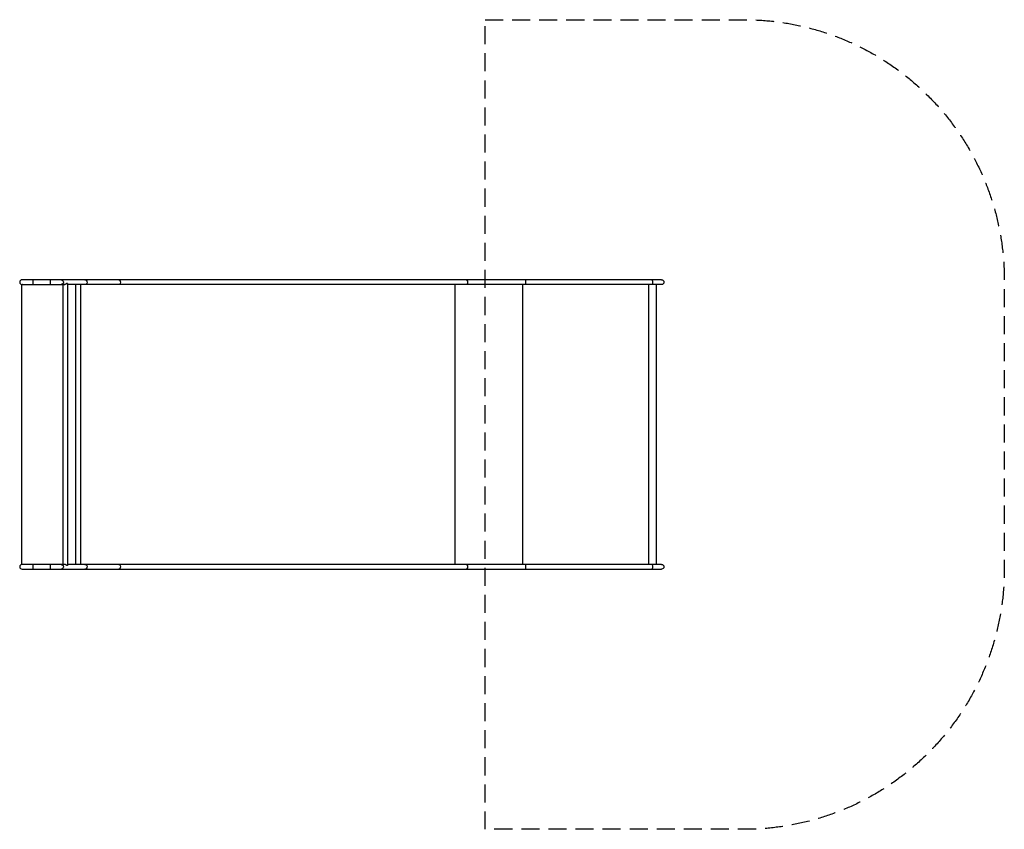
# Model space of a CAD drawing. Units: millimetres. Extents: x -4448 to 2480, y -2848 to 2848.
import ezdxf

# ---------------------------------------------------------------- set-up
doc = ezdxf.new("R2010")
doc.units = ezdxf.units.MM
doc.header["$LTSCALE"] = 20
doc.linetypes.add('HIDDEN', pattern=[9.525, 6.35, -3.175])
doc.layers.add('2d', color=230, linetype='Continuous')
doc.layers.add('ASTM-Safetyzone', color=64, linetype='HIDDEN')

msp = doc.modelspace()

# ---------------------------------------------------------------- linework, layer by layer
at = {"layer": '2d'}
for p, q in [((-4432.1, 983.6), (-4433.4, 983.6)), ((-4433.4, -983.8), (-4433.4, 983.6)), ((-4432.1, 983.6), (-4433.4, 983.6)), ((-4433.4, 983.6), (-4433.4, 983.6)), ((67.4, 1017.8), (-4431.4, 1017.8)), ((-4431.4, 984.2), (-4131, 984.2)), ((-4429.2, 983.8), (-4429.3, 983.8)), ((-4354.5, 984.2), (-4354.5, 1017.8)), ((-4230.6, 984.2), (-4230.6, 1017.8)), ((-4145.5, 984.2), (-4145.5, -984.2)), ((-4111.8, 992.5), (-4116.7, 992.5)), ((-4111.8, 992.5), (-4111.8, -992.5)), ((67.4, 984.2), (-4111.8, 984.2)), ((-4055.2, 984.2), (-4055.2, -984.2)), ((-4021.3, 984.2), (-4021.3, -984.2)), ((-1387.3, 984.2), (-1387.3, -984.2)), ((-909.8, 984.2), (-909.8, -984.2)), ((-24.6, 984.2), (-24.6, -984.2)), ((29.7, 984.2), (29.7, -984.2)), ((-4131, -984.2), (-4431.4, -984.2)), ((-4431.4, -1017.9), (67.4, -1017.9)), ((-4354.5, -1017.9), (-4354.5, -984.2)), ((-4230.6, -1017.9), (-4230.6, -984.2)), ((-4111.8, -992.5), (-4116.7, -992.5)), ((67.4, -984.2), (-4111.8, -984.2))]:
    msp.add_line(p, q, dxfattribs=at)
for centre, radius in [((-4431.4, 1001), 16.9), ((-4431.4, -1001), 16.8)]:
    msp.add_arc(centre, radius, 90, 270, dxfattribs=at)
at = {"layer": '2d', "extrusion": (0, 0, -1)}
for centre, radius in [((-67.4, 1001), 16.9), ((-67.4, -1001), 16.8)]:
    msp.add_arc(centre, radius, 90, 270, dxfattribs=at)
for centre, major_axis, ratio in [((-4156.6, 1001), (0, 16.8), 0.962692), ((-3989.7, 1001), (0, 16.8), 0.962692), ((-3749.6, 1001), (0, 16.8), 0.573576), ((-1306.6, 1001), (0, 16.9), 0.573576), ((-890.9, 1001), (0, 16.8), 0.139173), ((1.2, 1001), (0, 16.8), 0.139173), ((-4156.6, -1001), (0, 16.8), 0.962692), ((-3989.7, -1001), (0, 16.8), 0.962692), ((-3749.6, -1001), (0, 16.9), 0.573576), ((-1306.6, -1001), (0, 16.8), 0.573576), ((-890.9, -1001), (0, 16.8), 0.139173), ((1.2, -1001), (0, 16.8), 0.139173)]:
    msp.add_ellipse(centre, major_axis=major_axis, ratio=ratio, start_param=0, end_param=3.141593, dxfattribs=at)
at = {"layer": '2d'}
for points, knots in [([(-4433.4, 983.6), (-4433.4, 983.6), (-4433.4, 983.6), (-4433.4, 983.6), (-4433.4, 983.6), (-4433.4, 983.6)], [-11.216581, -11.216581, -11.216581, -11.216581, -10.274682, -10.274682, -7.07446, -7.07446, -7.07446, -7.07446]), ([(-4429.7, 983.8), (-4429.8, 983.8), (-4429.9, 983.8), (-4430.3, 983.7), (-4430.7, 983.7), (-4431.8, 983.6), (-4432.4, 983.6), (-4433.2, 983.6)], [-1053.897741, -1053.897741, -1053.897741, -1053.897741, -1053.842707, -1053.842707, -1053.446255, -1053.446255, -1052.738299, -1052.738299, -1052.738299, -1052.738299]), ([(-4429.2, 983.8), (-4429.2, 983.8), (-4429.2, 983.8), (-4429.3, 983.8), (-4429.3, 983.8), (-4429.4, 983.8), (-4429.4, 983.8), (-4429.6, 983.8), (-4429.6, 983.8), (-4429.7, 983.8)], [-185.61604, -185.61604, -185.61604, -185.61604, -185.5993433, -185.5993433, -185.4224694, -185.4224694, -185.1522847, -185.1522847, -184.7672713, -184.7672713, -184.7672713, -184.7672713]), ([(-4116.7, 992.5), (-4117.6, 991.4), (-4118.6, 990.4), (-4120.4, 988.9), (-4121, 988.4), (-4122.3, 987.5), (-4123, 987.1), (-4124.4, 986.3), (-4125.1, 985.9), (-4126.6, 985.3), (-4127.5, 985), (-4129.1, 984.5), (-4129.9, 984.3), (-4131.1, 984.1), (-4131.6, 984.1), (-4132.4, 984), (-4133.2, 984), (-4134, 984), (-4134.7, 984.1), (-4135, 984.1), (-4135.4, 984.2)], [0, 0, 0, 0, 0.00500828, 0.00500828, 0.00751242, 0.00751242, 0.01001656, 0.01001656, 0.0125207, 0.0125207, 0.01502485, 0.01502485, 0.01752899, 0.01752899, 0.01878106, 0.01878106, 0.02003313, 0.0212852, 0.0212852, 0.02229104, 0.02229104, 0.02229104, 0.02229104]), ([(-4429.2, -983.8), (-4430.1, -983.8), (-4430.8, -983.8), (-4432.2, -983.8), (-4432.8, -983.8), (-4433.4, -983.8)], [1.161211, 1.161211, 1.161211, 1.161211, 4.007614, 4.007614, 6.142404, 6.142404, 6.142404, 6.142404]), ([(-4116.7, -992.5), (-4117.6, -991.4), (-4118.6, -990.4), (-4120.4, -988.9), (-4121, -988.4), (-4122.3, -987.5), (-4123, -987.1), (-4124.4, -986.3), (-4125.1, -985.9), (-4126.6, -985.3), (-4127.5, -985), (-4129.1, -984.5), (-4129.9, -984.3), (-4131.1, -984.1), (-4131.6, -984.1), (-4132.4, -984), (-4133.2, -984), (-4134, -984), (-4134.7, -984.1), (-4135, -984.1), (-4135.4, -984.2)], [0, 0, 0, 0, 0.00500828, 0.00500828, 0.00751242, 0.00751242, 0.01001656, 0.01001656, 0.0125207, 0.0125207, 0.01502485, 0.01502485, 0.01752899, 0.01752899, 0.01878106, 0.01878106, 0.02003313, 0.0212852, 0.0212852, 0.02229104, 0.02229104, 0.02229104, 0.02229104])]:
    msp.add_open_spline(points, degree=3, knots=knots, dxfattribs=at)
for points in [[(-4433.2, 983.6), (-4433.3, 983.6), (-4433.3, 983.6), (-4433.4, 983.6)], [(-4432.1, 983.6), (-4432.5, 983.6), (-4432.9, 983.6), (-4433.2, 983.6)], [(-4429.3, 983.8), (-4429.4, 983.8), (-4429.4, 983.8), (-4429.4, 983.8)]]:
    msp.add_open_spline(points, degree=3, dxfattribs=at)
at = {"layer": 'ASTM-Safetyzone', "flags": 128}
msp.add_lwpolyline([(-1173.8, 2847.8), (649.5, 2847.8, -0.414214), (2479.5, 1017.8), (2479.5, -1017.9, -0.414214), (649.5, -2847.9), (-1173.8, -2847.9), (-1173.8, 2847.8)], format="xyb", close=True, dxfattribs=at)

doc.saveas('drawing.dxf')
